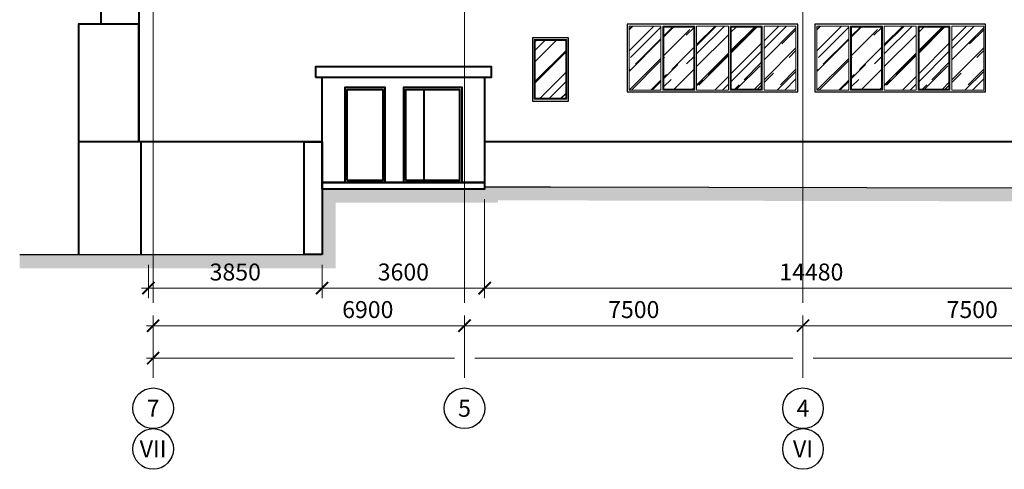
# Model space of a CAD drawing. Units: millimetres. Extents: x -28707 to 489171, y -111154 to 13501.
# Drawn here: x 106900 to 128718, y -9980 to -29 of the extents above; entities that cross this region are included whole.
import ezdxf
from ezdxf.enums import TextEntityAlignment as Align

# ---------------------------------------------------------------- set-up
doc = ezdxf.new("R2010")
doc.units = ezdxf.units.MM
doc.header["$PDMODE"] = 35
doc.linetypes.add('_Осевая', pattern=[18, 12, -3, 0, -3])
doc.layers.get('Defpoints').update_dxf_attribs({"color": 40})
for name, color, linetype, lineweight in [('0-Штриховка', 8, 'Continuous', 9), ('_Осевая', 3, '_Осевая', 13), ('_Размер', 4, 'Continuous', 25), ('АС-Окно', 130, 'Continuous', 13), ('АС-Проём на фасаде', 42, 'Continuous', 30), ('АС-Стена', 44, 'Continuous', 40)]:
    doc.layers.add(name, color=color, linetype=linetype, lineweight=lineweight)
doc.layers.add('ГП-Отмостка', color=26, linetype='Continuous')
doc.styles.add('Размер', font='isocpeur.ttf')
doc.styles.add('Текст', font='isocpeur.ttf')
doc.dimstyles.new('1-150', dxfattribs={"dimscale": 150, "dimtxt": 2.5, "dimasz": 1.8, "dimexe": 1.5, "dimexo": 1.5, "dimgap": 0.8, "dimtad": 1, "dimdec": 0, "dimtxsty": 'Размер', "dimblk": 'ARCHTICK', "dimcen": -1, "dimdle": 1, "dimclrd": 256, "dimclre": 256, "dimclrt": 256, "dimadec": 0, "dimazin": 2, "dimtfac": 1, "dimtdec": 0, "dimtmove": 0, "dimatfit": 3, "dimfxl": 10, "dimtfill": 1, "dimlwd": 13, "dimlwe": 13, "dimarcsym": 0})
pattern_1 = [(45, (-106901.8, -13828.76), (413.6356, 1103.0283), [7312.114, -974.949, 2437.371, -487.474]), (45, (-106615.7, -13198), (-803.1425, 113.7498), [1462.423, -160.8665, 2924.8456, -365.606]), (45, (-107022.44, -13363.42), (1561.4745, 2023.3676), [3899.794, -682.464, 1949.897, -487.4743])]
pattern_2 = [(45, (-111061.8, -13828.76), (413.6356, 1103.0283), [7312.114, -974.949, 2437.371, -487.474]), (45, (-110775.7, -13198), (-803.1425, 113.7498), [1462.423, -160.8665, 2924.8456, -365.606]), (45, (-111182.44, -13363.42), (1561.4745, 2023.3676), [3899.794, -682.464, 1949.897, -487.4743])]

# ---------------------------------------------------------------- blocks, each defined once
blk = doc.blocks.new('*U5')
blk.add_wipeout([(0, 2.75), (0.85, 2.61), (1.61, 2.22), (2.22, 1.61), (2.61, 0.85), (2.75, 0), (2.61, -0.85), (2.22, -1.61), (1.61, -2.22), (0.85, -2.61), (0, -2.75), (-0.85, -2.61), (-1.61, -2.22), (-2.22, -1.61), (-2.61, -0.85), (-2.75, 0), (-2.61, 0.85), (-2.22, 1.61), (-1.61, 2.22), (-0.85, 2.61)])
blk.add_circle((0, 0), 3)
at = {"style": 'Текст'}
blk.add_attdef('НОМЕР', text='', height=2.5, dxfattribs=at).set_placement((0, 0), align=Align.MIDDLE_CENTER)
blk = doc.blocks.new('_ArchTick')
at = {"color": 0, "linetype": 'ByBlock', "const_width": 0.15}
blk.add_lwpolyline([(-0.5, -0.5), (0.5, 0.5)], dxfattribs=at)
blk = doc.blocks.new('*D87')
at = {"layer": '_Размер', "lineweight": 13, "transparency": 16777216}
for p, q in [((124257, -7955), (124257, -6576)), ((131757, -7955), (131757, -6576)), ((131907, -6801), (124107, -6801))]:
    blk.add_line(p, q, dxfattribs=at)
at = {"layer": 'Defpoints', "color": 0, "transparency": 16777216}
for p in [(124257, -6801), (124257, -8180), (131757, -8180)]:
    blk.add_point(p, dxfattribs=at)
at = {"layer": '_Размер', "lineweight": 13, "transparency": 16777216, "xscale": 270, "yscale": 270, "zscale": 270, "rotation": 180}
blk.add_blockref('_ArchTick', (124257, -6801), dxfattribs=at)
at = {"layer": '_Размер', "lineweight": 13, "transparency": 16777216, "xscale": 270, "yscale": 270, "zscale": 270}
blk.add_blockref('_ArchTick', (131757, -6801), dxfattribs=at)
at = {"layer": '_Размер', "transparency": 16777216, "insert": (128007, -6493), "char_height": 375, "attachment_point": 5, "style": 'Размер', "bg_fill": 3, "box_fill_scale": 1.1, "bg_fill_color": 256, "bg_fill_true_color": 13158600, "bg_fill_transparency": 0}
blk.add_mtext('7500', dxfattribs=at)
blk = doc.blocks.new('*D88')
at = {"layer": '_Размер', "lineweight": 13, "transparency": 16777216}
for p, q in [((116757, -7955), (116757, -6576)), ((124257, -7955), (124257, -6576)), ((124407, -6801), (116607, -6801))]:
    blk.add_line(p, q, dxfattribs=at)
at = {"layer": 'Defpoints', "color": 0, "transparency": 16777216}
for p in [(116757, -6801), (116757, -8180), (124257, -8180)]:
    blk.add_point(p, dxfattribs=at)
at = {"layer": '_Размер', "lineweight": 13, "transparency": 16777216, "xscale": 270, "yscale": 270, "zscale": 270, "rotation": 180}
blk.add_blockref('_ArchTick', (116757, -6801), dxfattribs=at)
at = {"layer": '_Размер', "lineweight": 13, "transparency": 16777216, "xscale": 270, "yscale": 270, "zscale": 270}
blk.add_blockref('_ArchTick', (124257, -6801), dxfattribs=at)
at = {"layer": '_Размер', "transparency": 16777216, "insert": (120507, -6493), "char_height": 375, "attachment_point": 5, "style": 'Размер', "bg_fill": 3, "box_fill_scale": 1.1, "bg_fill_color": 256, "bg_fill_true_color": 13158600, "bg_fill_transparency": 0}
blk.add_mtext('7500', dxfattribs=at)
blk = doc.blocks.new('*D89')
at = {"layer": '_Размер', "lineweight": 13, "transparency": 16777216}
for p, q in [((109857, -7955), (109857, -6576)), ((116757, -7955), (116757, -6576)), ((116907, -6801), (109707, -6801))]:
    blk.add_line(p, q, dxfattribs=at)
at = {"layer": 'Defpoints', "color": 0, "transparency": 16777216}
for p in [(109857, -6801), (109857, -8180), (116757, -8180)]:
    blk.add_point(p, dxfattribs=at)
at = {"layer": '_Размер', "lineweight": 13, "transparency": 16777216, "xscale": 270, "yscale": 270, "zscale": 270, "rotation": 180}
blk.add_blockref('_ArchTick', (109857, -6801), dxfattribs=at)
at = {"layer": '_Размер', "lineweight": 13, "transparency": 16777216, "xscale": 270, "yscale": 270, "zscale": 270}
blk.add_blockref('_ArchTick', (116757, -6801), dxfattribs=at)
at = {"layer": '_Размер', "transparency": 16777216, "insert": (114614, -6493), "char_height": 375, "attachment_point": 5, "style": 'Размер', "bg_fill": 3, "box_fill_scale": 1.1, "bg_fill_color": 256, "bg_fill_true_color": 13158600, "bg_fill_transparency": 0}
blk.add_mtext('6900', dxfattribs=at)
blk = doc.blocks.new('*D90')
at = {"layer": '_Размер', "lineweight": 13, "transparency": 16777216}
for p, q in [((109857, -7955), (109857, -7295)), ((196257, -7955), (196257, -7295)), ((109707, -7520), (116532, -7520)), ((116982, -7520), (124032, -7520)), ((124482, -7520), (131532, -7520)), ((131982, -7520), (138432, -7520)), ((138882, -7520), (145332, -7520)), ((145782, -7520), (152832, -7520)), ((153282, -7520), (160332, -7520)), ((160782, -7520), (167232, -7520)), ((167682, -7520), (174132, -7520)), ((174582, -7520), (181632, -7520)), ((182082, -7520), (189132, -7520)), ((189582, -7520), (196407, -7520))]:
    blk.add_line(p, q, dxfattribs=at)
at = {"layer": 'Defpoints', "color": 0, "transparency": 16777216}
for p in [(196257, -7520), (109857, -8180), (196257, -8180)]:
    blk.add_point(p, dxfattribs=at)
at = {"layer": '_Размер', "lineweight": 13, "transparency": 16777216, "xscale": 270, "yscale": 270, "zscale": 270, "rotation": 180}
blk.add_blockref('_ArchTick', (109857, -7520), dxfattribs=at)
at = {"layer": '_Размер', "lineweight": 13, "transparency": 16777216, "xscale": 270, "yscale": 270, "zscale": 270}
blk.add_blockref('_ArchTick', (196257, -7520), dxfattribs=at)
at = {"layer": '_Размер', "transparency": 16777216, "insert": (156787, -7212), "char_height": 375, "attachment_point": 5, "style": 'Размер', "bg_fill": 3, "box_fill_scale": 1.1, "bg_fill_color": 256, "bg_fill_true_color": 13158600, "bg_fill_transparency": 0}
blk.add_mtext('86400', dxfattribs=at)
blk = doc.blocks.new('*D91')
at = {"layer": '_Размер', "lineweight": 13, "transparency": 16777216}
for p, q in [((109752, -5454), (109752, -6195)), ((113602, -5454), (113602, -6195)), ((109602, -5970), (113752, -5970))]:
    blk.add_line(p, q, dxfattribs=at)
at = {"layer": 'Defpoints', "color": 0, "transparency": 16777216}
for p in [(109752, -5229), (113602, -5229), (113602, -5970)]:
    blk.add_point(p, dxfattribs=at)
at = {"layer": '_Размер', "lineweight": 13, "transparency": 16777216, "xscale": 270, "yscale": 270, "zscale": 270, "rotation": 180}
blk.add_blockref('_ArchTick', (109752, -5970), dxfattribs=at)
at = {"layer": '_Размер', "lineweight": 13, "transparency": 16777216, "xscale": 270, "yscale": 270, "zscale": 270}
blk.add_blockref('_ArchTick', (113602, -5970), dxfattribs=at)
at = {"layer": '_Размер', "transparency": 16777216, "insert": (111677, -5662), "char_height": 375, "attachment_point": 5, "style": 'Размер', "bg_fill": 3, "box_fill_scale": 1.1, "bg_fill_color": 256, "bg_fill_true_color": 13158600, "bg_fill_transparency": 0}
blk.add_mtext('3850', dxfattribs=at)
blk = doc.blocks.new('*D92')
at = {"layer": '_Размер', "lineweight": 13, "transparency": 16777216}
for p, q in [((117202, -4004), (117202, -6195)), ((113602, -5454), (113602, -6195)), ((113452, -5970), (117352, -5970))]:
    blk.add_line(p, q, dxfattribs=at)
at = {"layer": 'Defpoints', "color": 0, "transparency": 16777216}
for p in [(117202, -3779), (113602, -5229), (117202, -5970)]:
    blk.add_point(p, dxfattribs=at)
at = {"layer": '_Размер', "lineweight": 13, "transparency": 16777216, "xscale": 270, "yscale": 270, "zscale": 270, "rotation": 180}
blk.add_blockref('_ArchTick', (113602, -5970), dxfattribs=at)
at = {"layer": '_Размер', "lineweight": 13, "transparency": 16777216, "xscale": 270, "yscale": 270, "zscale": 270}
blk.add_blockref('_ArchTick', (117202, -5970), dxfattribs=at)
at = {"layer": '_Размер', "transparency": 16777216, "insert": (115402, -5662), "char_height": 375, "attachment_point": 5, "style": 'Размер', "bg_fill": 3, "box_fill_scale": 1.1, "bg_fill_color": 256, "bg_fill_true_color": 13158600, "bg_fill_transparency": 0}
blk.add_mtext('3600', dxfattribs=at)
blk = doc.blocks.new('*D93')
at = {"layer": '_Размер', "lineweight": 13, "transparency": 16777216}
for p, q in [((117202, -4004), (117202, -6195)), ((131682, -4006), (131682, -6195)), ((117052, -5970), (131832, -5970))]:
    blk.add_line(p, q, dxfattribs=at)
at = {"layer": 'Defpoints', "color": 0, "transparency": 16777216}
for p in [(117202, -3779), (131682, -3781), (131682, -5970)]:
    blk.add_point(p, dxfattribs=at)
at = {"layer": '_Размер', "lineweight": 13, "transparency": 16777216, "xscale": 270, "yscale": 270, "zscale": 270, "rotation": 180}
blk.add_blockref('_ArchTick', (117202, -5970), dxfattribs=at)
at = {"layer": '_Размер', "lineweight": 13, "transparency": 16777216, "xscale": 270, "yscale": 270, "zscale": 270}
blk.add_blockref('_ArchTick', (131682, -5970), dxfattribs=at)
at = {"layer": '_Размер', "transparency": 16777216, "insert": (124442, -5662), "char_height": 375, "attachment_point": 5, "style": 'Размер', "bg_fill": 3, "box_fill_scale": 1.1, "bg_fill_color": 256, "bg_fill_true_color": 13158600, "bg_fill_transparency": 0}
blk.add_mtext('14480', dxfattribs=at)

msp = doc.modelspace()

# ---------------------------------------------------------------- hatches: boundary and pattern name
at = {"layer": '0-Штриховка'}
h = msp.add_hatch(dxfattribs=at)
h.set_pattern_fill('AR-RROOF', color=256, scale=19.1919, angle=45)
h.set_pattern_definition(pattern_2)
h.paths.add_polyline_path([(120401.861, -1588.762), (121109.861, -1588.762), (121109.861, -168.762), (120401.861, -168.762)])
h = msp.add_hatch(dxfattribs=at)
h.set_pattern_fill('AR-RROOF', color=256, scale=19.1919, angle=45)
h.set_pattern_definition(pattern_2)
h.paths.add_polyline_path([(121834.831, -191.793), (121172.891, -191.793), (121172.891, -1565.732), (121834.831, -1565.732)])
h = msp.add_hatch(dxfattribs=at)
h.set_pattern_fill('AR-RROOF', color=256, scale=19.1919, angle=45)
h.set_pattern_definition(pattern_2)
h.paths.add_polyline_path([(122605.861, -1588.762), (121897.861, -1588.762), (121897.861, -168.762), (122605.861, -168.762)])
h = msp.add_hatch(dxfattribs=at)
h.set_pattern_fill('AR-RROOF', color=256, scale=19.1919, angle=45)
h.set_pattern_definition(pattern_2)
h.paths.add_polyline_path([(122668.891, -191.793), (123330.831, -191.793), (123330.831, -1565.732), (122668.891, -1565.732)])
h = msp.add_hatch(dxfattribs=at)
h.set_pattern_fill('AR-RROOF', color=256, scale=19.1919, angle=45)
h.set_pattern_definition(pattern_2)
h.paths.add_polyline_path([(124101.861, -1588.762), (123393.861, -1588.762), (123393.861, -168.762), (124101.861, -168.762)])
h = msp.add_hatch(dxfattribs=at)
h.set_pattern_fill('AR-RROOF', color=256, scale=19.1919, angle=45)
h.set_pattern_definition(pattern_1)
h.paths.add_polyline_path([(124561.861, -1588.762), (125269.861, -1588.762), (125269.861, -168.762), (124561.861, -168.762)])
h = msp.add_hatch(dxfattribs=at)
h.set_pattern_fill('AR-RROOF', color=256, scale=19.1919, angle=45)
h.set_pattern_definition(pattern_1)
h.paths.add_polyline_path([(125994.831, -191.793), (125332.891, -191.793), (125332.891, -1565.732), (125994.831, -1565.732)])
h = msp.add_hatch(dxfattribs=at)
h.set_pattern_fill('AR-RROOF', color=256, scale=19.1919, angle=45)
h.set_pattern_definition(pattern_1)
h.paths.add_polyline_path([(126765.861, -1588.762), (126057.861, -1588.762), (126057.861, -168.762), (126765.861, -168.762)])
h = msp.add_hatch(dxfattribs=at)
h.set_pattern_fill('AR-RROOF', color=256, scale=19.1919, angle=45)
h.set_pattern_definition(pattern_1)
h.paths.add_polyline_path([(126828.891, -191.793), (127490.831, -191.793), (127490.831, -1565.732), (126828.891, -1565.732)])
h = msp.add_hatch(dxfattribs=at)
h.set_pattern_fill('AR-RROOF', color=256, scale=19.1919, angle=45)
h.set_pattern_definition(pattern_1)
h.paths.add_polyline_path([(128261.861, -1588.762), (127553.861, -1588.762), (127553.861, -168.762), (128261.861, -168.762)])
h = msp.add_hatch(dxfattribs=at)
h.set_pattern_fill('AR-RROOF', color=256, scale=19.1919, angle=45)
h.set_pattern_definition([(45, (-240106.94, 38646.1), (413.6356, 1103.02834), [7312.114, -974.9485, 2437.371, -487.474]), (45, (-239820.84, 39276.9), (-803.1425, 113.7498), [1462.4228, -160.8665, 2924.8456, -365.6057]), (45, (-240227.6, 39111.46), (1561.4745, 2023.3676), [3899.794, -682.464, 1949.897, -487.4743])])
h.paths.add_polyline_path([(118992.77, -1759.671), (118330.952, -1759.671), (118330.952, -497.853), (118992.77, -497.853)])
h = msp.add_hatch(dxfattribs=at)
h.set_pattern_fill('EARTH', color=256, scale=80, angle=45)
h.set_pattern_definition([(45, (-49491.8, -2628.76), (0, 718.4205), [508, -508]), (45, (-49626.5, -2494.06), (0, 718.4205), [508, -508]), (45, (-49761.2, -2359.35), (0, 718.4205), [508, -508]), (135, (-49761.2, -2269.55), (-718.4205, 0), [508, -508]), (135, (-49626.5, -2134.85), (-718.4205, 0), [508, -508]), (135, (-49491.8, -2000.14), (-718.4205, 0), [508, -508])])
h.paths.add_polyline_path([(175079.068, -3828.762), (157366.175, -4018.762), (148822.587, -4038.762), (146210.842, -3968.762), (129177.602, -3748.762), (118661.861, -3728.762), (117201.861, -3725.986), (117201.861, -3778.762), (113601.861, -3778.762), (113601.861, -5228.762), (106900.117, -5228.762), (106900.117, -5528.762), (113901.861, -5528.762), (113901.861, -4078.762), (117501.861, -4078.762), (117501.861, -4026.557), (118661.29, -4028.762), (129175.379, -4048.759), (146204.885, -4268.71), (148818.919, -4338.772), (157368.135, -4318.759), (175078.563, -4128.785), (196359.747, -4428.762), (197936.765, -4428.762), (197936.765, -4128.762), (196361.861, -4128.762)])

# ---------------------------------------------------------------- linework, layer by layer
at = {"layer": '_Осевая'}
for p, q in [((109856.861, 12341.25), (109856.861, -6293.269)), ((116756.861, 12341.25), (116756.861, -6293.269)), ((124256.861, 12341.25), (124256.861, -6293.269))]:
    msp.add_line(p, q, dxfattribs=at)
at = {"layer": 'АС-Окно'}
for points in [[(120401.861, -1588.762), (121109.861, -1588.762), (121109.861, -168.762), (120401.861, -168.762)], [(121857.861, -168.762), (121149.861, -168.762), (121149.861, -1588.762), (121857.861, -1588.762)], [(121834.831, -191.793), (121172.891, -191.793), (121172.891, -1565.732), (121834.831, -1565.732)], [(122605.861, -1588.762), (121897.861, -1588.762), (121897.861, -168.762), (122605.861, -168.762)], [(122645.861, -168.762), (123353.861, -168.762), (123353.861, -1588.762), (122645.861, -1588.762)], [(122668.891, -191.793), (123330.831, -191.793), (123330.831, -1565.732), (122668.891, -1565.732)], [(124101.861, -1588.762), (123393.861, -1588.762), (123393.861, -168.762), (124101.861, -168.762)], [(124561.861, -1588.762), (125269.861, -1588.762), (125269.861, -168.762), (124561.861, -168.762)], [(126017.861, -168.762), (125309.861, -168.762), (125309.861, -1588.762), (126017.861, -1588.762)], [(125994.831, -191.793), (125332.891, -191.793), (125332.891, -1565.732), (125994.831, -1565.732)], [(126765.861, -1588.762), (126057.861, -1588.762), (126057.861, -168.762), (126765.861, -168.762)], [(126805.861, -168.762), (127513.861, -168.762), (127513.861, -1588.762), (126805.861, -1588.762)], [(126828.891, -191.793), (127490.831, -191.793), (127490.831, -1565.732), (126828.891, -1565.732)], [(128261.861, -1588.762), (127553.861, -1588.762), (127553.861, -168.762), (128261.861, -168.762)], [(119023.477, -1790.378), (118300.245, -1790.378), (118300.245, -467.146), (119023.477, -467.146)], [(119000.447, -1767.348), (118323.275, -1767.348), (118323.275, -490.176), (119000.447, -490.176)]]:
    msp.add_lwpolyline(points, close=True, dxfattribs=at)
at = {"layer": 'АС-Проём на фасаде'}
for points in [[(120361.861, -1628.762), (124141.861, -1628.762), (124141.861, -128.762), (120361.861, -128.762)], [(124521.861, -1628.762), (128301.861, -1628.762), (128301.861, -128.762), (124521.861, -128.762)], [(118261.861, -1828.762), (119061.861, -1828.762), (119061.861, -428.762), (118261.861, -428.762)]]:
    msp.add_lwpolyline(points, close=True, dxfattribs=at)
at = {"layer": 'АС-Стена'}
for p, q in [((109541.861, 12291.25), (109541.861, -2728.762)), ((115851.861, -1578.762), (115851.861, -3578.762)), ((109701.861, -2728.762), (108201.861, -2728.762)), ((113601.861, -2728.762), (109701.861, -2728.762)), ((131681.861, -2728.762), (117201.861, -2728.762))]:
    msp.add_line(p, q, dxfattribs=at)
for points in [[(109541.861, -128.762), (108701.861, -128.762), (108701.861, 1171.238), (109541.861, 1171.238)], [(113451.861, -1298.762), (117351.861, -1298.762), (117351.861, -1068.762), (113451.861, -1068.762)], [(113601.861, -1298.762), (117201.861, -1298.762), (117201.861, -3628.762), (113601.861, -3628.762)], [(114101.861, -3628.762), (115001.861, -3628.762), (115001.861, -1528.762), (114101.861, -1528.762)], [(114151.861, -3578.762), (114951.861, -3578.762), (114951.861, -1578.762), (114151.861, -1578.762)], [(115401.861, -3628.762), (116701.861, -3628.762), (116701.861, -1528.762), (115401.861, -1528.762)], [(115451.861, -3578.762), (116651.861, -3578.762), (116651.861, -1578.762), (115451.861, -1578.762)], [(113601.861, -5228.762), (113201.861, -5228.762), (113201.861, -2728.762), (113601.861, -2728.762)], [(113601.861, -3628.762), (117201.861, -3628.762), (117201.861, -3778.762), (113601.861, -3778.762)]]:
    msp.add_lwpolyline(points, close=True, dxfattribs=at)
msp.add_lwpolyline([(109591.861, -5228.762), (109591.861, -2728.762), (109541.861, -2728.762), (109541.861, -128.762), (108201.861, -128.762), (108201.861, -5228.762)], dxfattribs=at)
at = {"layer": 'ГП-Отмостка'}
msp.add_lwpolyline([(106900.117, -5228.762), (113601.861, -5228.762), (113601.861, -3778.762), (117201.861, -3778.762), (117201.861, -3725.986), (118661.861, -3728.762), (129177.602, -3748.762), (146210.842, -3968.762), (148822.587, -4038.762), (157366.175, -4018.762), (175079.068, -3828.762), (196361.861, -4128.762), (197936.765, -4128.762)], dxfattribs=at)

# ---------------------------------------------------------------- block references
at = {"layer": '_Размер', "xscale": 150, "yscale": 150, "zscale": 150}
for p, values in [((109856.861, -8629.804), {'НОМЕР': '7'}), ((116756.861, -8629.804), {'НОМЕР': '5'}), ((124256.861, -8629.804), {'НОМЕР': '4'})]:
    msp.add_blockref('*U5', p, dxfattribs=at).add_auto_attribs(values)

# ---------------------------------------------------------------- next in the draw order: block references
for p, values in [((109856.861, -9529.804), {'НОМЕР': 'VII'}), ((124256.861, -9529.804), {'НОМЕР': 'VI'})]:
    msp.add_blockref('*U5', p, dxfattribs=at).add_auto_attribs(values)

# ---------------------------------------------------------------- next in the draw order: dimensions: what is measured, and where the dimension line sits
at = {"layer": '_Размер'}
dim = msp.add_linear_dim(base=(124256.861, -6800.928), p1=(131756.861, -8179.804), p2=(124256.861, -8179.804), dimstyle='1-150', dxfattribs=at)
dim.commit()
dim.dimension.update_dxf_attribs({"geometry": '*D87', "text_midpoint": (128006.861, -6493.428)})

# ---------------------------------------------------------------- next in the draw order: dimensions: what is measured, and where the dimension line sits
dim = msp.add_linear_dim(base=(116756.861, -6800.928), p1=(124256.861, -8179.804), p2=(116756.861, -8179.804), dimstyle='1-150', dxfattribs=at)
dim.commit()
dim.dimension.update_dxf_attribs({"geometry": '*D88', "text_midpoint": (120506.861, -6493.428)})

# ---------------------------------------------------------------- next in the draw order: dimensions: what is measured, and where the dimension line sits
dim = msp.add_linear_dim(base=(109856.861, -6800.928), p1=(116756.861, -8179.804), p2=(109856.861, -8179.804), dimstyle='1-150', dxfattribs=at)
dim.commit()
dim.dimension.update_dxf_attribs({"geometry": '*D89', "text_midpoint": (114614.342, -6800.928), "dimtype": 160})

# ---------------------------------------------------------------- next in the draw order: dimensions: what is measured, and where the dimension line sits
dim = msp.add_linear_dim(base=(113601.861, -5969.69), p1=(109751.861, -5228.762), p2=(113601.861, -5228.762), dimstyle='1-150', dxfattribs=at)
dim.commit()
dim.dimension.update_dxf_attribs({"geometry": '*D91', "text_midpoint": (111676.861, -5662.19)})
dim = msp.add_linear_dim(base=(196256.861, -7519.721), p1=(109856.861, -8179.804), p2=(196256.861, -8179.804), dimstyle='1-150', dxfattribs=at)
dim.commit()
dim.dimension.update_dxf_attribs({"geometry": '*D90', "text_midpoint": (156787.149, -7519.721), "dimtype": 160})

# ---------------------------------------------------------------- next in the draw order: dimensions: what is measured, and where the dimension line sits
dim = msp.add_linear_dim(base=(117201.861, -5969.69), p1=(113601.861, -5228.762), p2=(117201.861, -3778.762), dimstyle='1-150', override={"dimtmove": 1}, dxfattribs=at)
dim.commit()
dim.dimension.update_dxf_attribs({"geometry": '*D92', "text_midpoint": (115401.861, -5662.19)})

# ---------------------------------------------------------------- next in the draw order: dimensions: what is measured, and where the dimension line sits
dim = msp.add_linear_dim(base=(131681.861, -5969.69), p1=(117201.861, -3778.762), p2=(131681.861, -3781.107), dimstyle='1-150', override={"dimtmove": 1}, dxfattribs=at)
dim.commit()
dim.dimension.update_dxf_attribs({"geometry": '*D93', "text_midpoint": (124441.861, -5662.19)})

doc.saveas('drawing.dxf')
